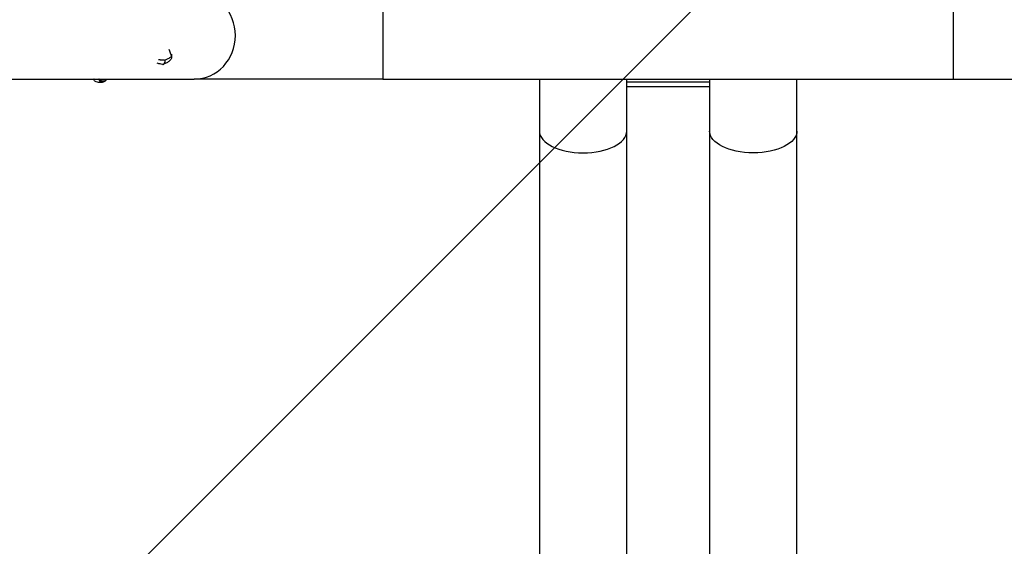
# Model space of a CAD drawing. Units: millimetres. Extents: x -875 to 875, y -3985 to 3984.
# Drawn here: x -237 to 124, y -187 to 6 of the extents above; entities that cross this region are included whole.
import ezdxf

# ---------------------------------------------------------------- set-up
doc = ezdxf.new("R2010")
doc.units = ezdxf.units.MM
doc.header["$LTSCALE"] = 20
doc.linetypes.add('HIDDEN', pattern=[9.525, 6.35, -3.175])
doc.layers.add('2d', color=230, linetype='Continuous')
doc.layers.add('EN-Free_Space_Hatch', color=10, linetype='HIDDEN')

msp = doc.modelspace()

# ---------------------------------------------------------------- hatches: boundary and pattern name
at = {"layer": 'EN-Free_Space_Hatch'}
h = msp.add_hatch(dxfattribs=at)
h.set_pattern_fill('ANSI31', color=256, scale=100)
h.paths.add_polyline_path([(875, 3984.5), (-875, 3984.5), (-875, -3984.5), (875, -3984.5)])

# ---------------------------------------------------------------- linework, layer by layer
at = {"layer": '2d'}
for p, q in [((-279.5, -16), (-173.01, -16)), ((-103.94, -16), (104.94, -16)), ((-46.65, -16), (-46.65, -402.12)), ((-14.65, -402.12), (-14.65, -16)), ((-14.65, -16.96), (15.65, -16.96)), ((15.65, -16), (15.65, -402.12)), ((47.65, -402.12), (47.65, -16)), ((104.94, -16), (280.5, -16)), ((-14.65, -18.67), (15.65, -18.67))]:
    msp.add_line(p, q, dxfattribs=at)
for centre, major_axis, ratio, start_param, end_param in [((-173.01, 0), (0, 16), 0.939693, -1.571046, 0), ((-173.01, 0), (0, -16), 0.939693, 0, 1.570546), ((-30.65, -35), (-16, 0), 0.5, 0, 1.570796), ((-30.65, -35), (16, 0), 0.5, -1.570796, 0)]:
    msp.add_ellipse(centre, major_axis=major_axis, ratio=ratio, start_param=start_param, end_param=end_param, dxfattribs=at)
at = {"layer": '2d', "extrusion": (0, 0, -1)}
for major_axis, start_param, end_param in [((-16, 0), -1.570796, 0), ((16, 0), 0, 1.570796)]:
    msp.add_ellipse((31.65, -35), major_axis=major_axis, ratio=0.5, start_param=start_param, end_param=end_param, dxfattribs=at)
at = {"layer": '2d'}
for points, knots in [([(-103.94, 15.94), (-103.94, 15.93), (-103.94, 15.92), (-103.94, 15.86), (-103.94, 15.78), (-103.94, 15.57), (-103.94, 15.44), (-103.94, 15.13), (-103.94, 14.96), (-103.94, 14.58), (-103.94, 14.36), (-103.94, 13.86), (-103.94, 13.59), (-103.94, 12.99), (-103.94, 12.67), (-103.94, 12), (-103.94, 11.65), (-103.94, 10.95), (-103.94, 10.57), (-103.94, 9.75), (-103.94, 9.32), (-103.94, 8.42), (-103.94, 7.96), (-103.94, 7.03), (-103.94, 6.56), (-103.94, 5.65), (-103.94, 5.16), (-103.94, 4.16), (-103.94, 3.63), (-103.94, 2.58), (-103.94, 2.05), (-103.94, 1), (-103.94, 0.48), (-103.94, -0.51), (-103.94, -1.02), (-103.94, -2.07), (-103.94, -2.61), (-103.94, -3.66), (-103.94, -4.18), (-103.94, -5.19), (-103.94, -5.68), (-103.94, -6.59), (-103.94, -7.06), (-103.94, -7.99), (-103.94, -8.45), (-103.94, -9.35), (-103.94, -9.78), (-103.94, -10.59), (-103.94, -10.97), (-103.94, -11.67), (-103.94, -12.02), (-103.94, -12.69), (-103.94, -13.02), (-103.95, -13.61), (-103.95, -13.89), (-103.95, -14.39), (-103.95, -14.6), (-103.95, -14.98), (-103.95, -15.16), (-103.95, -15.47), (-103.95, -15.6), (-103.95, -15.81), (-103.95, -15.89), (-103.95, -15.99), (-103.95, -16.01), (-103.95, -16.01)], [24.865181, 24.865181, 24.865181, 24.865181, 25.189697, 25.189697, 26.673012, 26.673012, 28.156328, 28.156328, 29.639643, 29.639643, 31.122462, 31.122462, 32.605281, 32.605281, 34.088101, 34.088101, 35.57092, 35.57092, 37.052507, 37.052507, 38.534094, 38.534094, 40.015681, 40.015681, 41.497268, 41.497268, 42.977472, 42.977472, 44.457676, 44.457676, 45.93788, 45.93788, 47.418084, 47.418084, 48.898288, 48.898288, 50.378492, 50.378492, 51.858696, 51.858696, 53.3389, 53.3389, 54.820487, 54.820487, 56.302074, 56.302074, 57.783661, 57.783661, 59.265248, 59.265248, 60.748067, 60.748067, 62.230887, 62.230887, 63.713706, 63.713706, 65.196525, 65.196525, 66.67984, 66.67984, 68.163155, 68.163155, 69.646471, 69.646471, 71.128414, 71.128414, 71.128414, 71.128414]), ([(104.94, 0), (104.94, 0.49), (104.94, 1.01), (104.94, 2.06), (104.94, 2.59), (104.94, 3.65), (104.94, 4.17), (104.94, 5.18), (104.94, 5.67), (104.94, 6.58), (104.94, 7.05), (104.94, 7.98), (104.94, 8.44), (104.94, 9.33), (104.94, 9.77), (104.94, 10.58), (104.94, 10.96), (104.94, 11.66), (104.94, 12.01), (104.94, 12.68), (104.94, 13), (104.94, 13.6), (104.94, 13.88), (104.94, 14.37), (104.94, 14.59), (104.94, 14.97), (104.94, 15.15), (104.94, 15.46), (104.94, 15.59), (104.94, 15.8), (104.94, 15.88), (104.94, 15.98), (104.94, 16), (104.94, 16)], [0, 0, 0, 0, 1.480567, 1.480567, 2.961135, 2.961135, 4.441702, 4.441702, 5.922269, 5.922269, 7.403392, 7.403392, 8.884514, 8.884514, 10.365637, 10.365637, 11.84676, 11.84676, 13.328709, 13.328709, 14.810659, 14.810659, 16.292609, 16.292609, 17.774559, 17.774559, 19.257515, 19.257515, 20.740471, 20.740471, 22.223426, 22.223426, 23.706382, 23.706382, 23.706382, 23.706382]), ([(104.94, -16), (104.94, -16), (104.94, -15.98), (104.94, -15.88), (104.94, -15.8), (104.94, -15.59), (104.94, -15.46), (104.94, -15.15), (104.94, -14.97), (104.94, -14.59), (104.94, -14.37), (104.94, -13.88), (104.94, -13.6), (104.94, -13), (104.94, -12.68), (104.94, -12.01), (104.94, -11.66), (104.94, -10.96), (104.94, -10.58), (104.94, -9.77), (104.94, -9.33), (104.94, -8.44), (104.94, -7.98), (104.94, -7.04), (104.94, -6.58), (104.94, -5.66), (104.94, -5.18), (104.94, -4.17), (104.94, -3.65), (104.94, -2.59), (104.94, -2.06), (104.94, -1.01), (104.94, -0.49), (104.94, 0.49), (104.94, 1.01), (104.94, 2.06), (104.94, 2.59), (104.94, 3.65), (104.94, 4.17), (104.94, 5.18), (104.94, 5.66), (104.94, 6.58), (104.94, 7.04), (104.94, 7.98), (104.94, 8.44), (104.94, 9.33), (104.94, 9.77), (104.94, 10.58), (104.94, 10.96), (104.94, 11.66), (104.94, 12.01), (104.94, 12.68), (104.94, 13), (104.94, 13.6), (104.94, 13.88), (104.94, 14.37), (104.94, 14.59), (104.94, 14.97), (104.94, 15.15), (104.94, 15.46), (104.94, 15.59), (104.94, 15.8), (104.94, 15.88), (104.94, 15.98), (104.94, 16), (104.94, 16)], [23.706382, 23.706382, 23.706382, 23.706382, 25.189697, 25.189697, 26.673012, 26.673012, 28.156327, 28.156327, 29.639643, 29.639643, 31.122462, 31.122462, 32.605281, 32.605281, 34.0881, 34.0881, 35.570919, 35.570919, 37.052506, 37.052506, 38.534093, 38.534093, 40.01568, 40.01568, 41.497267, 41.497267, 42.977471, 42.977471, 44.457675, 44.457675, 45.93788, 45.93788, 47.418084, 47.418084, 48.898288, 48.898288, 50.378492, 50.378492, 51.858696, 51.858696, 53.3389, 53.3389, 54.820487, 54.820487, 56.302074, 56.302074, 57.783661, 57.783661, 59.265248, 59.265248, 60.748067, 60.748067, 62.230886, 62.230886, 63.713705, 63.713705, 65.196525, 65.196525, 66.67984, 66.67984, 68.163155, 68.163155, 69.64647, 69.64647, 71.129785, 71.129785, 71.129785, 71.129785]), ([(104.94, -16), (104.94, -16), (104.94, -15.98), (104.94, -15.88), (104.94, -15.8), (104.94, -15.59), (104.94, -15.46), (104.94, -15.15), (104.94, -14.97), (104.94, -14.59), (104.94, -14.37), (104.94, -13.88), (104.94, -13.6), (104.94, -13), (104.94, -12.68), (104.94, -12.01), (104.94, -11.66), (104.94, -10.96), (104.94, -10.58), (104.94, -9.77), (104.94, -9.33), (104.94, -8.44), (104.94, -7.98), (104.94, -7.05), (104.94, -6.58), (104.94, -5.67), (104.94, -5.18), (104.94, -4.17), (104.94, -3.65), (104.94, -2.59), (104.94, -2.06), (104.94, -1.01), (104.94, -0.49), (104.94, 0)], [71.129785, 71.129785, 71.129785, 71.129785, 72.612741, 72.612741, 74.095697, 74.095697, 75.578652, 75.578652, 77.061608, 77.061608, 78.543558, 78.543558, 80.025508, 80.025508, 81.507458, 81.507458, 82.989408, 82.989408, 84.47053, 84.47053, 85.951653, 85.951653, 87.432775, 87.432775, 88.913898, 88.913898, 90.394465, 90.394465, 91.875033, 91.875033, 93.3556, 93.3556, 94.836167, 94.836167, 94.836167, 94.836167]), ([(-103.94, -0.01), (-103.94, -0.5), (-103.94, -1.01), (-103.94, -2.06), (-103.94, -2.59), (-103.94, -3.65), (-103.94, -4.17), (-103.94, -5.18), (-103.94, -5.67), (-103.94, -6.58), (-103.94, -7.05), (-103.94, -7.98), (-103.94, -8.44), (-103.94, -9.33), (-103.94, -9.77), (-103.94, -10.58), (-103.94, -10.96), (-103.94, -11.66), (-103.94, -12.01), (-103.94, -12.68), (-103.94, -13), (-103.94, -13.6), (-103.94, -13.88), (-103.94, -14.37), (-103.94, -14.59), (-103.94, -14.97), (-103.94, -15.15), (-103.94, -15.46), (-103.94, -15.59), (-103.94, -15.8), (-103.94, -15.88), (-103.94, -15.98), (-103.94, -16), (-103.94, -16)], [0.006833, 0.006833, 0.006833, 0.006833, 1.480567, 1.480567, 2.961135, 2.961135, 4.441702, 4.441702, 5.922269, 5.922269, 7.403392, 7.403392, 8.884514, 8.884514, 10.365637, 10.365637, 11.84676, 11.84676, 13.328709, 13.328709, 14.810659, 14.810659, 16.292609, 16.292609, 17.774559, 17.774559, 19.257515, 19.257515, 20.740471, 20.740471, 22.223426, 22.223426, 23.706382, 23.706382, 23.706382, 23.706382]), ([(-184.69, -10.6), (-184.95, -10.54), (-185.22, -10.49), (-185.66, -10.4), (-185.81, -10.37), (-186.18, -10.3), (-186.41, -10.25), (-186.64, -10.21)], [0, 0, 0, 0, 1.009032, 1.009032, 1.508893, 1.508893, 2.247106, 2.247106, 2.247106, 2.247106]), ([(-186.18, -8.82), (-186.02, -8.84), (-185.82, -8.85), (-185.59, -8.87), (-185.59, -8.87), (-185.57, -8.87), (-185.54, -8.87), (-185.48, -8.88), (-185.37, -8.88), (-185.29, -8.89), (-185.12, -8.9), (-185.03, -8.91), (-184.78, -8.93), (-184.67, -8.94), (-184.61, -8.94), (-184.61, -8.94), (-184.6, -8.94), (-184.59, -8.94), (-184.57, -8.95), (-184.53, -8.95), (-184.46, -8.95), (-184.4, -8.96), (-184.28, -8.97), (-184.21, -8.97), (-184.14, -8.98), (-184.14, -8.98), (-184.13, -8.98), (-184.12, -8.98), (-184.1, -8.98), (-184.08, -8.98), (-184.04, -8.99), (-184, -8.99), (-183.89, -9), (-183.8, -9), (-183.69, -9.01)], [0.3838427, 0.3838427, 0.3838427, 0.3838427, 0.5, 0.5, 0.5039062, 0.5039062, 0.5078125, 0.515625, 0.53125, 0.5625, 0.5625, 0.625, 0.625, 0.75, 0.75, 0.7519531, 0.7519531, 0.7539062, 0.7578125, 0.765625, 0.78125, 0.8125, 0.8125, 0.8749999, 0.8749999, 0.8789062, 0.8789062, 0.8828124, 0.8906249, 0.9062499, 0.9062499, 0.9374999, 0.9374999, 0.9999999, 0.9999999, 0.9999999, 0.9999999]), ([(-184.58, -10.6), (-184.59, -10.6), (-184.6, -10.6), (-184.61, -10.6), (-184.62, -10.6), (-184.62, -10.6), (-184.64, -10.6), (-184.64, -10.6), (-184.66, -10.6), (-184.66, -10.6), (-184.68, -10.6), (-184.68, -10.6), (-184.69, -10.6)], [0, 0, 0, 0, 0.0625, 0.09375, 0.09375, 0.125, 0.125, 0.1875, 0.1875, 0.25, 0.25, 0.3007749, 0.3007749, 0.3007749, 0.3007749]), ([(-184.58, -10.6), (-184.5, -10.6), (-184.44, -10.59), (-184.39, -10.57), (-184.39, -10.57), (-184.38, -10.57), (-184.37, -10.57), (-184.34, -10.56), (-184.32, -10.55), (-184.27, -10.53), (-184.24, -10.51), (-184.21, -10.49), (-184.21, -10.49), (-184.19, -10.48), (-184.18, -10.46), (-184.16, -10.45), (-184.12, -10.42), (-184.09, -10.4), (-184.02, -10.32), (-183.96, -10.25), (-183.91, -10.17), (-183.91, -10.16), (-183.9, -10.15), (-183.9, -10.14), (-183.88, -10.11), (-183.86, -10.08), (-183.83, -10.03), (-183.82, -9.98), (-183.77, -9.85), (-183.74, -9.76), (-183.71, -9.65), (-183.71, -9.65), (-183.71, -9.64), (-183.71, -9.62), (-183.7, -9.58), (-183.7, -9.55), (-183.69, -9.47), (-183.68, -9.42), (-183.67, -9.26), (-183.68, -9.14), (-183.69, -9.01)], [0, 0, 0, 0, 0.125, 0.125, 0.1328125, 0.1328125, 0.140625, 0.15625, 0.1875, 0.1875, 0.25, 0.25, 0.265625, 0.265625, 0.28125, 0.3125, 0.3125, 0.375, 0.375, 0.5, 0.5, 0.5078125, 0.5078125, 0.515625, 0.53125, 0.5625, 0.5625, 0.625, 0.625, 0.75, 0.75, 0.7578125, 0.7578125, 0.765625, 0.78125, 0.8125, 0.8125, 0.875, 0.875, 1, 1, 1, 1]), ([(-181.36, -8.08), (-181.37, -8.24), (-181.4, -8.39), (-181.53, -8.7), (-181.62, -8.84), (-181.85, -9.14), (-182, -9.28), (-182.44, -9.63), (-182.74, -9.81), (-183.46, -10.19), (-183.88, -10.38), (-184.34, -10.56)], [0, 0, 0, 0, 0.583929, 0.583929, 1.236429, 1.236429, 2.129392, 2.129392, 3.703954, 3.703954, 5.352616, 5.352616, 5.352616, 5.352616]), ([(-181.42, -7.68), (-181.44, -7.83), (-181.66, -8.02), (-182.44, -8.48), (-183, -8.74), (-183.69, -9.01)], [0, 0, 0, 0, 0.5, 0.5, 1, 1, 1, 1]), ([(-206.66, -17.14), (-207.18, -17.21), (-207.64, -17.23), (-208.36, -17.16), (-208.64, -17.1), (-209.09, -16.91), (-209.26, -16.81), (-209.51, -16.61), (-209.6, -16.52), (-209.79, -16.29), (-209.87, -16.15), (-209.93, -16)], [0, 0, 0, 0, 1.986458, 1.986458, 3.122422, 3.122422, 3.812068, 3.812068, 4.26716, 4.26716, 4.827082, 4.827082, 4.827082, 4.827082]), ([(-207.94, -16.01), (-208.59, -16.11), (-209.12, -16.14), (-209.63, -16.08), (-209.76, -16.05), (-209.84, -16)], [0.000948, 0.000948, 0.000948, 0.000948, 0.5, 0.5, 0.7289826, 0.7289826, 0.7289826, 0.7289826]), ([(-205.5, -16.49), (-205.52, -16.52), (-205.55, -16.55), (-205.61, -16.6), (-205.65, -16.63), (-205.71, -16.66), (-205.73, -16.67), (-205.76, -16.69), (-205.77, -16.7), (-205.79, -16.71), (-205.81, -16.71), (-205.9, -16.75), (-206, -16.77), (-206.16, -16.79), (-206.22, -16.79), (-206.31, -16.79), (-206.35, -16.79), (-206.4, -16.79), (-206.42, -16.79), (-206.45, -16.78), (-206.46, -16.78), (-206.47, -16.78), (-206.54, -16.77), (-206.6, -16.76), (-206.7, -16.74), (-206.73, -16.73), (-206.78, -16.72), (-206.81, -16.71), (-206.83, -16.7), (-206.85, -16.7), (-206.86, -16.7), (-206.92, -16.67), (-206.99, -16.65), (-207.08, -16.61), (-207.12, -16.6), (-207.17, -16.57), (-207.19, -16.56), (-207.23, -16.55), (-207.24, -16.54), (-207.25, -16.54), (-207.25, -16.53), (-207.31, -16.5), (-207.37, -16.47), (-207.46, -16.41), (-207.49, -16.39), (-207.54, -16.36), (-207.56, -16.34), (-207.59, -16.32), (-207.61, -16.31), (-207.62, -16.31), (-207.62, -16.3), (-207.65, -16.28), (-207.67, -16.26), (-207.71, -16.23), (-207.73, -16.22), (-207.75, -16.2), (-207.76, -16.19), (-207.77, -16.18), (-207.78, -16.17), (-207.78, -16.17), (-207.87, -16.09), (-207.92, -16.04), (-207.93, -16.01)], [0.0735598, 0.0735598, 0.0735598, 0.0735598, 0.125, 0.125, 0.1875, 0.1875, 0.21875, 0.21875, 0.234375, 0.234375, 0.25, 0.25, 0.375, 0.375, 0.4375, 0.4375, 0.46875, 0.46875, 0.484375, 0.4921875, 0.4921875, 0.5, 0.5, 0.5625, 0.5625, 0.59375, 0.59375, 0.609375, 0.6171875, 0.6171875, 0.625, 0.625, 0.6875, 0.6875, 0.71875, 0.71875, 0.734375, 0.7421875, 0.7460937, 0.7460937, 0.75, 0.75, 0.8125, 0.8125, 0.84375, 0.84375, 0.859375, 0.8671875, 0.8710937, 0.8710937, 0.875, 0.875, 0.90625, 0.90625, 0.921875, 0.921875, 0.9296875, 0.9335937, 0.9335937, 0.9375, 0.9375, 1, 1, 1, 1]), ([(-207.93, -16.02), (-207.88, -16.23), (-207.79, -16.43), (-207.57, -16.76), (-207.43, -16.89), (-207.13, -17.08), (-206.96, -17.13), (-206.75, -17.14), (-206.71, -17.14), (-206.66, -17.13)], [0.0050491, 0.0050491, 0.0050491, 0.0050491, 0.25, 0.25, 0.5, 0.5, 0.75, 0.75, 0.8210583, 0.8210583, 0.8210583, 0.8210583]), ([(-205.5, -16.49), (-205.61, -16.63), (-205.75, -16.75), (-205.97, -16.9), (-206.05, -16.94), (-206.3, -17.06), (-206.48, -17.11), (-206.66, -17.13)], [0, 0, 0, 0, 0.531468, 0.531468, 0.801445, 0.801445, 1.356901, 1.356901, 1.356901, 1.356901]), ([(-205.1, -16), (-205.21, -16.13), (-205.31, -16.26), (-205.44, -16.42), (-205.47, -16.46), (-205.5, -16.49)], [2.4794539, 2.4794539, 2.4794539, 2.4794539, 3.0958316, 3.0958316, 3.2808974, 3.2808974, 3.2808974, 3.2808974]), ([(-103.95, -16.01), (-106.44, -16.01), (-108.94, -16.01), (-113.93, -16.01), (-116.41, -16.01), (-121.33, -16.01), (-123.77, -16.01), (-128.58, -16.01), (-130.95, -16.01), (-135.58, -16.01), (-137.85, -16), (-142.25, -16), (-144.4, -16), (-148.53, -16), (-150.52, -16), (-154.33, -16), (-156.16, -16), (-159.6, -16), (-161.23, -16), (-164.27, -16), (-165.68, -16), (-168.28, -16), (-169.47, -16), (-171.45, -16), (-172.28, -16), (-173.01, -16)], [0, 0, 0, 0, 7.491228, 7.491228, 14.975274, 14.975274, 22.459331, 22.459331, 29.943379, 29.943379, 37.427413, 37.427413, 44.911423, 44.911423, 52.395396, 52.395396, 59.879313, 59.879313, 67.363138, 67.363138, 74.846809, 74.846809, 82.330199, 82.330199, 88.767392, 88.767392, 88.767392, 88.767392])]:
    msp.add_open_spline(points, degree=3, knots=knots, dxfattribs=at)
for points in [[(-182.33, -5.02), (-182.03, -5.91), (-181.72, -6.8), (-181.42, -7.68)], [(-181.39, -6.85), (-181.41, -7.18), (-181.41, -7.45), (-181.42, -7.65)], [(-181.33, -7.15), (-181.34, -7.43), (-181.35, -7.72), (-181.36, -8)], [(-181.41, -7.7), (-181.38, -7.82), (-181.36, -7.95), (-181.36, -8.08)], [(-207.93, -16.01), (-207.93, -16.01), (-207.93, -16), (-207.92, -16)]]:
    msp.add_open_spline(points, degree=3, dxfattribs=at)

doc.saveas('drawing.dxf')
